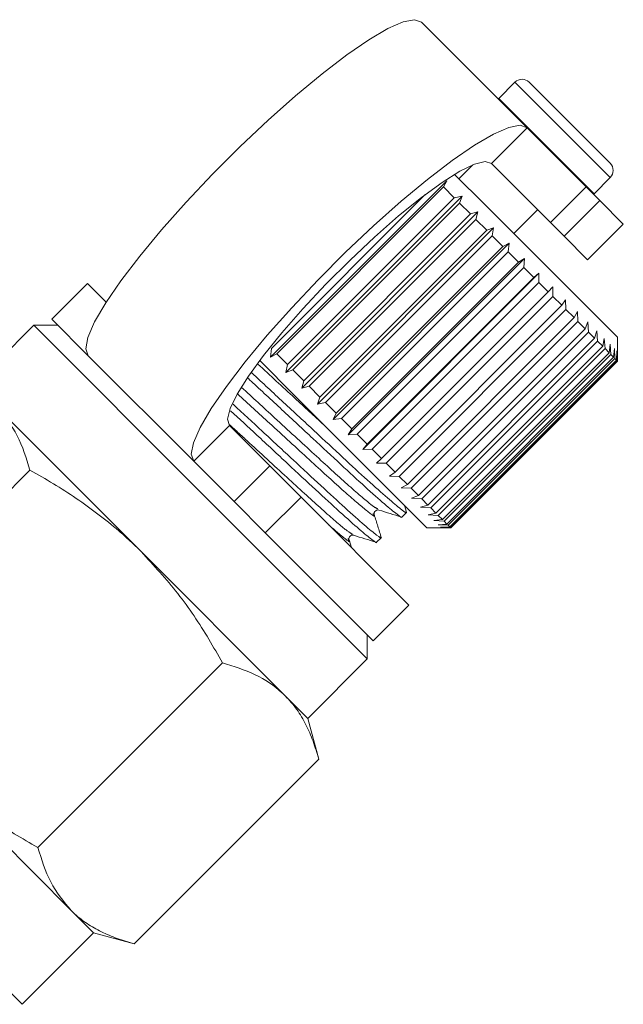
# Model space of a CAD drawing. Units: millimetres. Extents: x -55 to 618, y -7 to 333.
# Drawn here: x 389 to 406, y 237 to 266 of the extents above; entities that cross this region are included whole.
import ezdxf

# ---------------------------------------------------------------- set-up
doc = ezdxf.new("R2010")
doc.units = ezdxf.units.MM
doc.linetypes.add('PHANTOM', pattern=[12.7, 6.35, -1.27, 1.27, -1.27, 1.27, -1.27])

msp = doc.modelspace()

# ---------------------------------------------------------------- linework, layer by layer
at = {"color": 7, "linetype": 'Continuous', "lineweight": 15}
for p, q in [((403.593, 262.6), (400.458, 265.735)), ((403.232, 263.95), (402.751, 263.469)), ((403.656, 263.95), (406.06, 261.546)), ((402.751, 263.469), (402.738, 263.455)), ((405.344, 260.848), (403.593, 262.6)), ((404.284, 259.788), (402.532, 261.539)), ((401.984, 261.501), (401.57, 261.087)), ((395.971, 255.796), (401.204, 261.029)), ((401.204, 261.029), (401.108, 260.842)), ((402.346, 260.311), (401.441, 261.216)), ((405.579, 260.641), (406.06, 261.122)), ((401.108, 260.842), (396.158, 255.892)), ((401.425, 260.525), (401.108, 260.842)), ((405.344, 260.848), (405.752, 260.44)), ((396, 256.05), (400.556, 260.606)), ((396.432, 255.336), (401.664, 260.568)), ((396.475, 255.575), (401.425, 260.525)), ((401.425, 260.525), (401.664, 260.568)), ((401.664, 260.568), (401.586, 260.364)), ((405.565, 260.627), (405.579, 260.641)), ((406.449, 259.743), (405.752, 260.44)), ((401.586, 260.364), (396.636, 255.414)), ((396.899, 254.869), (402.131, 260.101)), ((401.907, 260.042), (401.586, 260.364)), ((401.907, 260.042), (402.131, 260.101)), ((402.131, 260.101), (402.07, 259.88)), ((406.273, 256.384), (402.346, 260.311)), ((403.197, 259.46), (403.904, 260.167)), ((396.958, 255.093), (401.907, 260.042)), ((402.07, 259.88), (397.12, 254.93)), ((402.392, 259.558), (402.07, 259.88)), ((404.692, 259.38), (404.284, 259.788)), ((397.367, 254.401), (402.599, 259.634)), ((397.442, 254.608), (402.392, 259.558)), ((402.392, 259.558), (402.599, 259.634)), ((402.599, 259.634), (402.553, 259.397)), ((405.389, 258.682), (406.449, 259.743)), ((402.553, 259.397), (397.603, 254.447)), ((402.871, 259.079), (402.553, 259.397)), ((405.389, 258.682), (404.692, 259.38)), ((397.829, 253.939), (403.061, 259.171)), ((397.921, 254.129), (402.871, 259.079)), ((403.03, 258.92), (398.08, 253.97)), ((402.871, 259.079), (403.061, 259.171)), ((403.061, 259.171), (403.03, 258.92)), ((403.34, 258.61), (403.03, 258.92)), ((398.279, 253.488), (403.512, 258.721)), ((403.34, 258.61), (403.512, 258.721)), ((403.512, 258.721), (403.493, 258.457)), ((398.39, 253.66), (403.34, 258.61)), ((403.493, 258.457), (398.543, 253.507)), ((403.791, 258.159), (403.493, 258.457)), ((398.712, 253.055), (403.945, 258.288)), ((398.841, 253.209), (403.791, 258.159)), ((403.791, 258.159), (403.945, 258.288)), ((403.945, 258.288), (403.938, 258.012)), ((390.54, 257.975), (389.479, 256.915)), ((390.54, 257.975), (391.093, 257.422)), ((403.938, 258.012), (398.988, 253.062)), ((404.22, 257.73), (403.938, 258.012)), ((404.22, 257.73), (404.355, 257.878)), ((404.355, 257.878), (404.357, 257.593)), ((399.27, 252.78), (404.22, 257.73)), ((404.357, 257.593), (399.407, 252.643)), ((404.62, 257.33), (404.357, 257.593)), ((404.62, 257.33), (404.736, 257.496)), ((404.736, 257.496), (404.746, 257.203)), ((399.67, 252.38), (404.62, 257.33)), ((404.746, 257.203), (399.797, 252.254)), ((404.986, 256.964), (404.746, 257.203)), ((389.479, 256.915), (390.558, 255.835)), ((400.036, 252.014), (404.986, 256.964)), ((404.986, 256.964), (405.085, 257.148)), ((405.085, 257.148), (405.1, 256.85)), ((388.949, 256.738), (387.181, 254.97)), ((389.656, 256.738), (388.949, 256.738)), ((388.949, 256.738), (393.898, 251.788)), ((405.1, 256.85), (400.15, 251.9)), ((400.364, 251.687), (405.314, 256.636)), ((405.314, 256.636), (405.1, 256.85)), ((405.314, 256.636), (405.395, 256.838)), ((405.395, 256.838), (405.414, 256.536)), ((405.598, 256.351), (405.663, 256.57)), ((405.663, 256.57), (405.684, 256.266)), ((405.414, 256.536), (400.464, 251.586)), ((400.649, 251.402), (405.598, 256.351)), ((405.598, 256.351), (405.414, 256.536)), ((405.837, 256.113), (405.885, 256.347)), ((405.885, 256.347), (405.906, 256.044)), ((406.273, 255.682), (406.273, 256.384)), ((395.971, 255.796), (396, 256.05)), ((405.684, 256.266), (400.734, 251.317)), ((400.887, 251.163), (405.837, 256.113)), ((405.906, 256.044), (400.956, 251.095)), ((405.837, 256.113), (405.684, 256.266)), ((406.025, 255.924), (405.906, 256.044)), ((406.025, 255.924), (406.059, 256.173)), ((406.059, 256.173), (406.077, 255.873)), ((406.162, 255.788), (406.183, 256.05)), ((406.183, 256.05), (406.196, 255.754)), ((393.693, 252.7), (390.558, 255.835)), ((396.689, 254.654), (395.653, 255.691)), ((396.158, 255.892), (395.971, 255.796)), ((396.475, 255.575), (396.158, 255.892)), ((401.076, 250.975), (406.025, 255.924)), ((406.077, 255.873), (401.127, 250.923)), ((401.212, 250.838), (406.162, 255.788)), ((406.196, 255.754), (401.246, 250.804)), ((401.295, 250.755), (406.245, 255.705)), ((406.162, 255.788), (406.077, 255.873)), ((406.245, 255.705), (406.196, 255.754)), ((406.245, 255.705), (406.254, 255.979)), ((406.254, 255.979), (406.26, 255.69)), ((396.432, 255.336), (396.475, 255.575)), ((396.636, 255.414), (396.432, 255.336)), ((396.958, 255.093), (396.636, 255.414)), ((406.26, 255.69), (401.311, 250.74)), ((401.323, 250.728), (406.273, 255.677)), ((406.273, 255.677), (406.26, 255.69)), ((406.273, 255.677), (406.273, 255.682)), ((396.899, 254.869), (396.958, 255.093)), ((397.12, 254.93), (396.899, 254.869)), ((397.442, 254.608), (397.12, 254.93)), ((400.616, 250.728), (396.689, 254.654)), ((397.367, 254.401), (397.442, 254.608)), ((392.13, 250.02), (387.844, 254.307)), ((397.603, 254.447), (397.367, 254.401)), ((397.921, 254.129), (397.603, 254.447)), ((397.829, 253.939), (397.921, 254.129)), ((398.08, 253.97), (397.829, 253.939)), ((398.39, 253.66), (398.08, 253.97)), ((394.754, 253.761), (395.951, 252.564)), ((398.279, 253.488), (398.39, 253.66)), ((398.543, 253.507), (398.279, 253.488)), ((398.841, 253.209), (398.543, 253.507)), ((398.712, 253.055), (398.841, 253.209)), ((398.988, 253.062), (398.712, 253.055)), ((399.27, 252.78), (398.988, 253.062)), ((399.122, 252.645), (399.27, 252.78)), ((393.693, 252.7), (394.89, 251.504)), ((395.951, 252.564), (396.879, 251.635)), ((399.407, 252.643), (399.122, 252.645)), ((399.67, 252.38), (399.407, 252.643)), ((383.351, 246.956), (388.831, 252.436)), ((399.504, 252.264), (399.67, 252.38)), ((399.797, 252.254), (399.504, 252.264)), ((400.036, 252.014), (399.797, 252.254)), ((399.852, 251.916), (400.036, 252.014)), ((400.15, 251.9), (399.852, 251.916)), ((400.364, 251.687), (400.15, 251.9)), ((393.898, 251.788), (398.848, 246.838)), ((396.879, 251.635), (400.085, 248.429)), ((400.162, 251.605), (400.364, 251.687)), ((400.464, 251.586), (400.162, 251.605)), ((395.819, 250.575), (394.89, 251.504)), ((400.015, 251.18), (399.947, 251.397)), ((400.43, 251.337), (400.649, 251.402)), ((400.734, 251.317), (400.43, 251.337)), ((400.649, 251.402), (400.464, 251.586)), ((400.887, 251.163), (400.734, 251.317)), ((399.873, 251.045), (400.01, 251.182)), ((400.653, 251.115), (400.887, 251.163)), ((400.956, 251.095), (400.653, 251.115)), ((401.076, 250.975), (400.956, 251.095)), ((400.616, 250.728), (401.318, 250.728)), ((400.827, 250.941), (401.076, 250.975)), ((401.127, 250.923), (400.827, 250.941)), ((400.95, 250.817), (401.212, 250.838)), ((401.246, 250.804), (400.95, 250.817)), ((401.021, 250.746), (401.295, 250.755)), ((401.311, 250.74), (401.021, 250.746)), ((401.212, 250.838), (401.127, 250.923)), ((401.295, 250.755), (401.246, 250.804)), ((401.323, 250.728), (401.311, 250.74)), ((401.318, 250.728), (401.323, 250.728)), ((395.819, 250.575), (399.025, 247.369)), ((399.124, 250.297), (399.261, 250.434)), ((398.375, 250.14), (398.304, 250.366)), ((396.417, 245.734), (392.13, 250.02)), ((399.025, 247.369), (400.085, 248.429)), ((398.848, 246.838), (398.848, 247.546)), ((389.066, 241.241), (394.546, 246.721)), ((397.08, 245.071), (398.848, 246.838)), ((378.871, 246.309), (388.595, 236.585)), ((397.08, 245.071), (396.417, 245.734)), ((397.404, 243.863), (397.08, 245.071)), ((391.924, 238.383), (397.404, 243.863)), ((390.053, 239.37), (385.767, 243.656)), ((390.716, 238.707), (390.053, 239.37)), ((388.595, 236.585), (390.716, 238.707)), ((390.716, 238.707), (391.924, 238.383))]:
    msp.add_line(p, q, dxfattribs=at)
at = {"color": 8, "linetype": 'PHANTOM', "lineweight": 0}
for p, q in [((403.232, 263.95), (406.06, 261.122)), ((402.751, 263.469), (405.579, 260.641)), ((402.532, 261.539), (403.593, 262.6)), ((404.284, 259.788), (405.344, 260.848)), ((405.752, 260.44), (404.692, 259.38)), ((394.754, 253.761), (393.693, 252.7)), ((394.89, 251.504), (395.951, 252.564)), ((396.879, 251.635), (395.819, 250.575))]:
    msp.add_line(p, q, dxfattribs=at)
at = {"color": 7, "linetype": 'Continuous', "lineweight": 15, "flags": 128}
for points in [[(390.558, 255.835), (390.486, 256.043), (390.55, 256.379), (390.75, 256.836), (391.08, 257.401), (391.53, 258.058), (392.089, 258.79), (392.741, 259.575), (393.469, 260.394), (394.252, 261.224), (395.069, 262.041), (395.899, 262.824), (396.718, 263.552), (397.503, 264.204), (398.235, 264.763), (398.892, 265.213), (399.457, 265.543), (399.914, 265.743), (400.25, 265.807), (400.458, 265.735)], [(403.593, 262.6), (403.385, 262.672), (403.048, 262.608), (402.591, 262.408), (402.027, 262.079), (401.37, 261.628), (400.638, 261.069), (399.852, 260.417), (399.034, 259.69), (398.204, 258.906), (397.387, 258.089), (396.603, 257.26), (395.876, 256.441), (395.224, 255.655), (394.665, 254.924), (394.214, 254.266), (393.885, 253.702), (393.685, 253.245), (393.621, 252.908), (393.693, 252.7)], [(402.532, 261.539), (402.343, 261.596), (402.028, 261.518), (401.598, 261.309), (401.067, 260.974), (400.453, 260.527), (399.778, 259.982), (399.064, 259.357), (398.336, 258.674), (397.619, 257.957), (396.936, 257.229), (396.311, 256.515), (395.766, 255.84), (395.319, 255.226), (394.984, 254.695), (394.775, 254.265), (394.697, 253.95), (394.754, 253.761)]]:
    msp.add_lwpolyline(points, dxfattribs=at)
at = {"color": 7, "linetype": 'Continuous', "lineweight": 15}
for centre, start, end in [((403.444, 263.738), 45, 135), ((405.848, 261.334), 315, 45)]:
    msp.add_arc(centre, 0.3, start, end, dxfattribs=at)
at = {"color": 8, "linetype": 'PHANTOM', "lineweight": 0}
for points, knots in [([(397.555, 253.788), (397.268, 254.051), (396.615, 254.651), (395.962, 255.251), (395.596, 255.587)], [0, 0, 0, 0, 0.439249, 1, 1, 1, 1]), ([(399.16, 251.286), (399.109, 251.312), (398.996, 251.37), (398.3, 251.97), (397.296, 252.89), (396.154, 253.939), (395.44, 254.595), (395.115, 254.893)], [0, 0, 0, 0, 0.17424, 0.392784, 0.6027, 0.819352, 1, 1, 1, 1]), ([(399.02, 251.147), (399.033, 251.129), (399.113, 251.012), (398.831, 251.229), (398.163, 251.795), (397.142, 252.732), (396.016, 253.766), (395.311, 254.413), (394.996, 254.702)], [0, 0, 0, 0, 0.036048, 0.23479, 0.43874, 0.634639, 0.836823, 1, 1, 1, 1]), ([(398.411, 250.538), (398.361, 250.564), (398.248, 250.622), (397.551, 251.222), (396.549, 252.141), (395.535, 253.072), (394.945, 253.614), (394.745, 253.797)], [0, 0, 0, 0, 0.187202, 0.422144, 0.647812, 0.880721, 1, 1, 1, 1]), ([(398.272, 250.399), (398.284, 250.381), (398.364, 250.265), (398.184, 250.396), (397.826, 250.705), (397.708, 250.807)], [0, 0, 0, 0, 0.109164, 0.70655, 1, 1, 1, 1])]:
    msp.add_open_spline(points, degree=3, knots=knots, dxfattribs=at)
at = {"color": 7, "linetype": 'Continuous', "lineweight": 15}
for points, knots in [([(395.304, 255.166), (395.335, 255.138), (395.649, 254.846), (396.319, 254.224), (397.23, 253.379), (398.076, 252.591), (398.806, 251.92), (399.393, 251.399), (399.747, 251.112), (399.898, 250.999), (399.872, 251.046), (399.871, 251.047)], [0, 0, 0, 0, 0.015555, 0.157989, 0.300423, 0.437992, 0.57556, 0.717994, 0.860428, 0.997996, 1, 1, 1, 1]), ([(399.99, 251.216), (399.998, 251.203), (400.041, 251.137), (399.896, 251.237), (399.542, 251.526), (398.963, 252.039), (398.236, 252.707), (397.393, 253.492), (396.482, 254.337), (395.794, 254.975), (395.463, 255.283), (395.416, 255.327)], [0, 0, 0, 0, 0.031158, 0.163591, 0.300707, 0.437823, 0.570256, 0.702688, 0.839804, 0.976921, 1, 1, 1, 1]), ([(388.831, 252.436), (388.722, 252.792), (388.503, 253.509), (388.065, 254.04), (387.844, 254.307)], [0, 0, 0, 0, 0.495458, 1, 1, 1, 1]), ([(399.242, 250.468), (399.25, 250.455), (399.292, 250.388), (399.148, 250.489), (398.793, 250.778), (398.214, 251.291), (397.487, 251.959), (396.646, 252.741), (395.745, 253.578), (395.154, 254.126), (394.868, 254.392)], [0, 0, 0, 0, 0.0320859, 0.1688515, 0.3104545, 0.4520574, 0.5888231, 0.7255887, 0.8671916, 1, 1, 1, 1]), ([(394.789, 254.201), (395.047, 253.962), (395.61, 253.44), (396.484, 252.628), (397.327, 251.843), (398.058, 251.171), (398.644, 250.651), (398.998, 250.363), (399.15, 250.251), (399.123, 250.298), (399.123, 250.298)], [0, 0, 0, 0, 0.12531, 0.273272, 0.416179, 0.559087, 0.707049, 0.855011, 0.997919, 1, 1, 1, 1]), ([(392.13, 250.02), (392.023, 250.126), (391.806, 250.338), (391.383, 250.715), (390.854, 251.143), (390.205, 251.607), (389.53, 252.04), (389.064, 252.304), (388.831, 252.436)], [0, 0, 0, 0, 0.110453, 0.221058, 0.414328, 0.608279, 0.803928, 1, 1, 1, 1]), ([(399.052, 251.114), (399.049, 251.135), (399.043, 251.175), (399.109, 251.261), (399.16, 251.257), (399.192, 251.254)], [0, 0, 0, 0, 0.278806, 0.541528, 1, 1, 1, 1]), ([(399.267, 250.431), (399.231, 250.545), (399.159, 250.773), (399.088, 251), (399.052, 251.114)], [0, 0, 0, 0, 0.50011, 1, 1, 1, 1]), ([(399.192, 251.254), (399.303, 251.219), (399.526, 251.15), (399.748, 251.08), (399.859, 251.045)], [0, 0, 0, 0, 0.499892, 1, 1, 1, 1]), ([(398.304, 250.366), (398.301, 250.398), (398.297, 250.45), (398.383, 250.515), (398.424, 250.509), (398.444, 250.506)], [0, 0, 0, 0, 0.457569, 0.720568, 1, 1, 1, 1]), ([(398.444, 250.506), (398.555, 250.471), (398.777, 250.401), (398.999, 250.332), (399.111, 250.297)], [0, 0, 0, 0, 0.499892, 1, 1, 1, 1]), ([(394.546, 246.721), (394.413, 246.955), (394.01, 247.663), (393.25, 248.806), (392.505, 249.614), (392.13, 250.02)], [0, 0, 0, 0, 0.197285, 0.595925, 1, 1, 1, 1]), ([(396.417, 245.734), (396.383, 245.767), (396.122, 246.02), (395.542, 246.407), (394.88, 246.615), (394.546, 246.721)], [0, 0, 0, 0, 0.07008, 0.530779, 1, 1, 1, 1]), ([(397.404, 243.863), (397.352, 244.041), (397.247, 244.399), (397.032, 244.893), (396.765, 245.349), (396.533, 245.605), (396.417, 245.734)], [0, 0, 0, 0, 0.247269, 0.495363, 0.746874, 1, 1, 1, 1]), ([(385.767, 243.656), (386.167, 243.287), (386.975, 242.542), (388.117, 241.781), (388.832, 241.374), (389.066, 241.241)], [0, 0, 0, 0, 0.398264, 0.802716, 1, 1, 1, 1]), ([(389.066, 241.241), (389.175, 240.885), (389.394, 240.167), (389.832, 239.637), (390.053, 239.37)], [0, 0, 0, 0, 0.495458, 1, 1, 1, 1]), ([(390.053, 239.37), (390.088, 239.336), (390.235, 239.194), (390.524, 238.97), (390.949, 238.729), (391.415, 238.531), (391.754, 238.432), (391.924, 238.383)], [0, 0, 0, 0, 0.070046, 0.299805, 0.530826, 0.765023, 1, 1, 1, 1])]:
    msp.add_open_spline(points, degree=3, knots=knots, dxfattribs=at)

doc.saveas('drawing.dxf')
